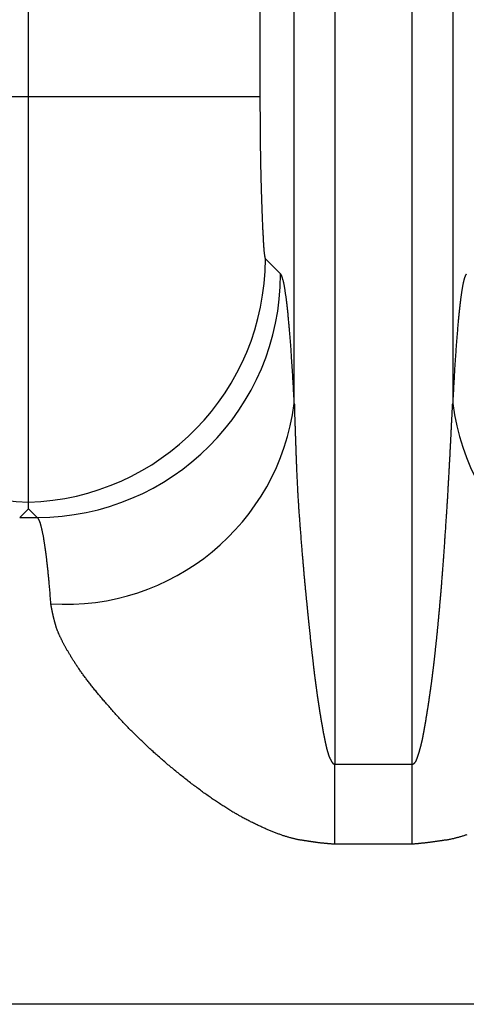
# Model space of a CAD drawing. Extents: x -1800 to 1800, y -2684 to 2667.
# Drawn here: x 329 to 334, y -1198 to -1186 of the extents above; entities that cross this region are included whole.
import ezdxf

# ---------------------------------------------------------------- set-up
doc = ezdxf.new("R2010")
doc.units = 0
doc.header["$LTSCALE"] = 101.6
doc.layers.add('DATA', color=7, linetype='CONTINUOUS')

msp = doc.modelspace()

# ---------------------------------------------------------------- linework, layer by layer
at = {"layer": 'DATA', "color": 7, "linetype": 'CONTINUOUS'}
for p, q in [((332.524, -1004.931), (332.524, -1195.069)), ((333.476, -1195.069), (333.476, -1004.931)), ((332.024, -1190.627), (332.024, -1009.373)), ((333.976, -1009.373), (333.976, -1190.627)), ((328.75, -1186.846), (328.75, -1013.154)), ((331.601, -1013.154), (331.601, -1186.846)), ((328.75, -1186.846), (325.899, -1186.846)), ((328.75, -1191.842), (328.75, -1186.846)), ((331.601, -1186.846), (328.75, -1186.846)), ((331.669, -1188.845), (331.857, -1189.033)), ((328.75, -1191.922), (328.75, -1191.842)), ((328.75, -1191.922), (328.642, -1192.031)), ((328.858, -1192.031), (328.75, -1191.922)), ((328.642, -1192.031), (328.858, -1192.031)), ((332.524, -1196.055), (332.524, -1195.069)), ((332.524, -1195.069), (333.476, -1195.069)), ((333.476, -1196.055), (333.476, -1195.069)), ((333.476, -1196.055), (332.524, -1196.055)), ((500, -1198.027), (100, -1198.027))]:
    msp.add_line(p, q, dxfattribs=at)
at = {"layer": 'DATA', "color": 7, "linetype": 'CONTINUOUS', "flags": 128}
for points in [[(331.601, -1186.846), (331.601, -1186.868), (331.601, -1186.889), (331.601, -1186.911), (331.601, -1186.932), (331.601, -1186.954), (331.601, -1186.976), (331.601, -1186.997), (331.601, -1187.019), (331.602, -1187.04), (331.602, -1187.062), (331.602, -1187.083), (331.602, -1187.104), (331.602, -1187.126), (331.602, -1187.147), (331.602, -1187.168), (331.602, -1187.19), (331.603, -1187.211), (331.603, -1187.232), (331.603, -1187.253), (331.603, -1187.275), (331.603, -1187.296), (331.604, -1187.317), (331.604, -1187.338), (331.604, -1187.359), (331.604, -1187.38), (331.605, -1187.401), (331.605, -1187.422), (331.605, -1187.443), (331.606, -1187.464), (331.606, -1187.485), (331.606, -1187.506), (331.607, -1187.527), (331.607, -1187.548), (331.607, -1187.568), (331.608, -1187.589), (331.608, -1187.61), (331.608, -1187.631), (331.609, -1187.651), (331.609, -1187.672), (331.61, -1187.693), (331.61, -1187.713), (331.61, -1187.734), (331.611, -1187.755), (331.611, -1187.775), (331.612, -1187.796), (331.612, -1187.816), (331.613, -1187.837), (331.613, -1187.857), (331.614, -1187.877), (331.614, -1187.898), (331.615, -1187.918), (331.615, -1187.939), (331.616, -1187.959), (331.616, -1187.979), (331.617, -1187.999), (331.618, -1188.02), (331.618, -1188.04), (331.619, -1188.06), (331.619, -1188.08), (331.62, -1188.1), (331.621, -1188.12), (331.621, -1188.14), (331.622, -1188.16), (331.623, -1188.18), (331.623, -1188.2), (331.624, -1188.22), (331.625, -1188.239), (331.625, -1188.258), (331.626, -1188.277), (331.627, -1188.295), (331.627, -1188.313), (331.628, -1188.331), (331.629, -1188.348), (331.629, -1188.365), (331.63, -1188.382), (331.631, -1188.399), (331.632, -1188.415), (331.632, -1188.431), (331.633, -1188.447), (331.634, -1188.462), (331.634, -1188.477), (331.635, -1188.492), (331.636, -1188.506), (331.636, -1188.52), (331.637, -1188.534), (331.638, -1188.548), (331.639, -1188.561), (331.639, -1188.574), (331.64, -1188.586), (331.641, -1188.599), (331.641, -1188.611), (331.642, -1188.623), (331.643, -1188.634), (331.644, -1188.645), (331.644, -1188.656), (331.645, -1188.666), (331.646, -1188.677), (331.646, -1188.687), (331.647, -1188.696), (331.648, -1188.706), (331.649, -1188.715), (331.649, -1188.723), (331.65, -1188.732), (331.651, -1188.74), (331.651, -1188.748), (331.652, -1188.755), (331.653, -1188.762), (331.654, -1188.769), (331.654, -1188.776), (331.655, -1188.782), (331.656, -1188.788), (331.657, -1188.794), (331.657, -1188.799), (331.658, -1188.805), (331.659, -1188.809), (331.66, -1188.814), (331.66, -1188.818), (331.661, -1188.822), (331.662, -1188.826), (331.662, -1188.829), (331.663, -1188.832), (331.664, -1188.835), (331.665, -1188.837), (331.665, -1188.839), (331.666, -1188.841), (331.667, -1188.843), (331.668, -1188.844), (331.669, -1188.845), (331.669, -1188.845)], [(332.024, -1190.627), (332.023, -1190.604), (332.022, -1190.582), (332.021, -1190.56), (332.02, -1190.538), (332.019, -1190.516), (332.018, -1190.494), (332.016, -1190.473), (332.015, -1190.452), (332.014, -1190.43), (332.013, -1190.409), (332.012, -1190.388), (332.011, -1190.367), (332.009, -1190.347), (332.008, -1190.326), (332.007, -1190.306), (332.006, -1190.286), (332.005, -1190.266), (332.003, -1190.246), (332.002, -1190.226), (332.001, -1190.206), (332, -1190.187), (331.999, -1190.168), (331.997, -1190.148), (331.996, -1190.129), (331.995, -1190.111), (331.994, -1190.092), (331.992, -1190.073), (331.991, -1190.055), (331.99, -1190.037), (331.989, -1190.018), (331.987, -1190.001), (331.986, -1189.983), (331.985, -1189.965), (331.984, -1189.948), (331.982, -1189.93), (331.981, -1189.913), (331.98, -1189.896), (331.979, -1189.879), (331.977, -1189.862), (331.976, -1189.846), (331.975, -1189.829), (331.974, -1189.813), (331.972, -1189.797), (331.971, -1189.781), (331.97, -1189.765), (331.968, -1189.749), (331.967, -1189.733), (331.966, -1189.718), (331.964, -1189.703), (331.963, -1189.688), (331.962, -1189.673), (331.961, -1189.658), (331.959, -1189.643), (331.958, -1189.629), (331.957, -1189.614), (331.955, -1189.6), (331.954, -1189.586), (331.953, -1189.572), (331.951, -1189.558), (331.95, -1189.545), (331.948, -1189.531), (331.947, -1189.518), (331.946, -1189.505), (331.944, -1189.492), (331.943, -1189.479), (331.942, -1189.466), (331.94, -1189.453), (331.939, -1189.441), (331.938, -1189.429), (331.936, -1189.417), (331.935, -1189.405), (331.933, -1189.394), (331.932, -1189.382), (331.931, -1189.371), (331.929, -1189.36), (331.928, -1189.349), (331.927, -1189.338), (331.925, -1189.328), (331.924, -1189.317), (331.923, -1189.307), (331.921, -1189.297), (331.92, -1189.288), (331.918, -1189.278), (331.917, -1189.269), (331.916, -1189.259), (331.914, -1189.25), (331.913, -1189.241), (331.912, -1189.233), (331.91, -1189.224), (331.909, -1189.216), (331.907, -1189.208), (331.906, -1189.2), (331.905, -1189.192), (331.903, -1189.184), (331.902, -1189.177), (331.901, -1189.169), (331.899, -1189.162), (331.898, -1189.155), (331.896, -1189.149), (331.895, -1189.142), (331.894, -1189.136), (331.892, -1189.13), (331.891, -1189.124), (331.89, -1189.118), (331.888, -1189.112), (331.887, -1189.107), (331.885, -1189.102), (331.884, -1189.096), (331.883, -1189.092), (331.881, -1189.087), (331.88, -1189.082), (331.879, -1189.078), (331.877, -1189.074), (331.876, -1189.07), (331.874, -1189.066), (331.873, -1189.062), (331.872, -1189.059), (331.87, -1189.056), (331.869, -1189.052), (331.868, -1189.049), (331.866, -1189.047), (331.865, -1189.044), (331.863, -1189.042), (331.862, -1189.04), (331.861, -1189.038), (331.859, -1189.036), (331.858, -1189.034), (331.857, -1189.033), (331.857, -1189.033)], [(334.143, -1189.033), (334.142, -1189.034), (334.141, -1189.036), (334.139, -1189.038), (334.138, -1189.04), (334.137, -1189.042), (334.135, -1189.044), (334.134, -1189.047), (334.132, -1189.049), (334.131, -1189.052), (334.13, -1189.056), (334.128, -1189.059), (334.127, -1189.062), (334.126, -1189.066), (334.124, -1189.07), (334.123, -1189.074), (334.121, -1189.078), (334.12, -1189.082), (334.119, -1189.087), (334.117, -1189.092), (334.116, -1189.096), (334.115, -1189.102), (334.113, -1189.107), (334.112, -1189.112), (334.11, -1189.118), (334.109, -1189.124), (334.108, -1189.13), (334.106, -1189.136), (334.105, -1189.142), (334.104, -1189.149), (334.102, -1189.155), (334.101, -1189.162), (334.099, -1189.169), (334.098, -1189.177), (334.097, -1189.184), (334.095, -1189.192), (334.094, -1189.2), (334.093, -1189.208), (334.091, -1189.216), (334.09, -1189.224), (334.088, -1189.233), (334.087, -1189.241), (334.086, -1189.25), (334.084, -1189.259), (334.083, -1189.269), (334.082, -1189.278), (334.08, -1189.288), (334.079, -1189.297), (334.077, -1189.307), (334.076, -1189.317), (334.075, -1189.328), (334.073, -1189.338), (334.072, -1189.349), (334.071, -1189.36), (334.069, -1189.371), (334.068, -1189.382), (334.067, -1189.394), (334.065, -1189.405), (334.064, -1189.417), (334.062, -1189.429), (334.061, -1189.441), (334.06, -1189.453), (334.058, -1189.466), (334.057, -1189.479), (334.056, -1189.492), (334.054, -1189.505), (334.053, -1189.518), (334.052, -1189.531), (334.05, -1189.545), (334.049, -1189.558), (334.047, -1189.572), (334.046, -1189.586), (334.045, -1189.6), (334.043, -1189.614), (334.042, -1189.629), (334.041, -1189.643), (334.039, -1189.658), (334.038, -1189.673), (334.037, -1189.688), (334.036, -1189.703), (334.034, -1189.718), (334.033, -1189.733), (334.032, -1189.749), (334.03, -1189.765), (334.029, -1189.781), (334.028, -1189.797), (334.026, -1189.813), (334.025, -1189.829), (334.024, -1189.846), (334.023, -1189.862), (334.021, -1189.879), (334.02, -1189.896), (334.019, -1189.913), (334.018, -1189.93), (334.016, -1189.948), (334.015, -1189.965), (334.014, -1189.983), (334.013, -1190.001), (334.011, -1190.018), (334.01, -1190.037), (334.009, -1190.055), (334.008, -1190.073), (334.006, -1190.092), (334.005, -1190.111), (334.004, -1190.129), (334.003, -1190.148), (334.001, -1190.168), (334, -1190.187), (333.999, -1190.206), (333.998, -1190.226), (333.997, -1190.246), (333.995, -1190.266), (333.994, -1190.286), (333.993, -1190.306), (333.992, -1190.326), (333.991, -1190.347), (333.989, -1190.367), (333.988, -1190.388), (333.987, -1190.409), (333.986, -1190.43), (333.985, -1190.452), (333.984, -1190.473), (333.982, -1190.494), (333.981, -1190.516), (333.98, -1190.538), (333.979, -1190.56), (333.978, -1190.582), (333.977, -1190.604), (333.976, -1190.627), (333.976, -1190.627)], [(332.024, -1190.627), (332.025, -1190.636), (332.025, -1190.644), (332.025, -1190.653), (332.026, -1190.662), (332.026, -1190.671), (332.026, -1190.68), (332.026, -1190.69), (332.027, -1190.699), (332.027, -1190.708), (332.027, -1190.717), (332.028, -1190.727), (332.028, -1190.736), (332.028, -1190.746), (332.029, -1190.755), (332.029, -1190.765), (332.029, -1190.775), (332.029, -1190.785), (332.03, -1190.795), (332.03, -1190.805), (332.03, -1190.815), (332.031, -1190.825), (332.031, -1190.835), (332.031, -1190.845), (332.032, -1190.855), (332.032, -1190.866), (332.032, -1190.876), (332.033, -1190.887), (332.033, -1190.897), (332.034, -1190.908), (332.034, -1190.919), (332.034, -1190.929), (332.035, -1190.94), (332.035, -1190.951), (332.035, -1190.962), (332.036, -1190.973), (332.036, -1190.984), (332.036, -1190.996), (332.037, -1191.007), (332.037, -1191.018), (332.038, -1191.03), (332.038, -1191.041), (332.038, -1191.052), (332.039, -1191.064), (332.039, -1191.076), (332.04, -1191.087), (332.04, -1191.099), (332.04, -1191.111), (332.041, -1191.123), (332.041, -1191.135), (332.042, -1191.147), (332.042, -1191.159), (332.042, -1191.172), (332.043, -1191.184), (332.043, -1191.196), (332.044, -1191.209), (332.044, -1191.221), (332.045, -1191.234), (332.045, -1191.246), (332.045, -1191.259), (332.046, -1191.272), (332.046, -1191.284), (332.047, -1191.297), (332.047, -1191.31), (332.048, -1191.323), (332.048, -1191.336), (332.049, -1191.35), (332.049, -1191.363), (332.05, -1191.376), (332.05, -1191.389), (332.051, -1191.402), (332.051, -1191.416), (332.052, -1191.429), (332.052, -1191.442), (332.053, -1191.456), (332.053, -1191.469), (332.054, -1191.483), (332.055, -1191.496), (332.055, -1191.51), (332.056, -1191.523), (332.057, -1191.537), (332.057, -1191.55), (332.058, -1191.564), (332.059, -1191.578), (332.059, -1191.592), (332.06, -1191.605), (332.061, -1191.619), (332.061, -1191.633), (332.062, -1191.647), (332.063, -1191.661), (332.064, -1191.675), (332.064, -1191.689), (332.065, -1191.703), (332.066, -1191.717), (332.067, -1191.731), (332.068, -1191.745), (332.068, -1191.759), (332.069, -1191.773), (332.07, -1191.788), (332.071, -1191.802), (332.072, -1191.816), (332.073, -1191.831), (332.074, -1191.845), (332.075, -1191.859), (332.076, -1191.874), (332.076, -1191.888), (332.077, -1191.903), (332.078, -1191.917), (332.079, -1191.932), (332.08, -1191.947), (332.081, -1191.961), (332.082, -1191.976), (332.083, -1191.991), (332.084, -1192.006), (332.085, -1192.02), (332.087, -1192.035), (332.088, -1192.05), (332.089, -1192.065), (332.09, -1192.08), (332.091, -1192.095), (332.092, -1192.11), (332.093, -1192.125), (332.094, -1192.14), (332.095, -1192.155), (332.097, -1192.17), (332.098, -1192.185), (332.099, -1192.201), (332.1, -1192.216), (332.101, -1192.231), (332.103, -1192.247), (332.104, -1192.262), (332.105, -1192.277), (332.106, -1192.292), (332.107, -1192.307), (332.109, -1192.322), (332.11, -1192.337), (332.111, -1192.352), (332.112, -1192.366), (332.113, -1192.381), (332.115, -1192.396), (332.116, -1192.41), (332.117, -1192.425), (332.118, -1192.439), (332.119, -1192.453), (332.121, -1192.468), (332.122, -1192.482), (332.123, -1192.496), (332.124, -1192.51), (332.125, -1192.524), (332.127, -1192.538), (332.128, -1192.552), (332.129, -1192.566), (332.13, -1192.579), (332.131, -1192.593), (332.132, -1192.606), (332.134, -1192.62), (332.135, -1192.633), (332.136, -1192.647), (332.137, -1192.66), (332.138, -1192.673), (332.139, -1192.687), (332.141, -1192.7), (332.142, -1192.713), (332.143, -1192.726), (332.144, -1192.739), (332.145, -1192.751), (332.146, -1192.764), (332.148, -1192.777), (332.149, -1192.789), (332.15, -1192.802), (332.151, -1192.815), (332.152, -1192.827), (332.153, -1192.839), (332.154, -1192.852), (332.156, -1192.864), (332.157, -1192.876), (332.158, -1192.888), (332.159, -1192.9), (332.16, -1192.912), (332.161, -1192.924), (332.162, -1192.936), (332.163, -1192.948), (332.165, -1192.959), (332.166, -1192.971), (332.167, -1192.982), (332.168, -1192.994), (332.169, -1193.005), (332.17, -1193.017), (332.171, -1193.028), (332.172, -1193.039), (332.174, -1193.05), (332.175, -1193.061), (332.176, -1193.072), (332.177, -1193.083), (332.178, -1193.094), (332.179, -1193.105), (332.18, -1193.116), (332.181, -1193.126), (332.182, -1193.137), (332.183, -1193.148), (332.184, -1193.158), (332.186, -1193.169), (332.187, -1193.179), (332.188, -1193.19), (332.189, -1193.2), (332.19, -1193.211), (332.191, -1193.221), (332.192, -1193.231), (332.193, -1193.241), (332.194, -1193.251), (332.195, -1193.261), (332.196, -1193.271), (332.197, -1193.281), (332.198, -1193.291), (332.199, -1193.301), (332.2, -1193.311), (332.201, -1193.321), (332.202, -1193.33), (332.203, -1193.34), (332.204, -1193.35), (332.205, -1193.359), (332.206, -1193.369), (332.207, -1193.378), (332.208, -1193.388), (332.209, -1193.397), (332.21, -1193.406), (332.211, -1193.416), (332.212, -1193.425), (332.213, -1193.434), (332.214, -1193.443), (332.215, -1193.452), (332.216, -1193.461), (332.217, -1193.47), (332.218, -1193.479), (332.219, -1193.488), (332.22, -1193.496), (332.22, -1193.505), (332.221, -1193.514), (332.222, -1193.523), (332.223, -1193.531), (332.224, -1193.54), (332.225, -1193.548), (332.226, -1193.557), (332.227, -1193.565), (332.228, -1193.573), (332.229, -1193.581), (332.23, -1193.59), (332.23, -1193.598), (332.231, -1193.606), (332.232, -1193.614), (332.233, -1193.622), (332.234, -1193.63), (332.235, -1193.638), (332.236, -1193.646), (332.237, -1193.654), (332.237, -1193.661), (332.238, -1193.669), (332.239, -1193.677), (332.24, -1193.684), (332.241, -1193.692), (332.242, -1193.7), (332.242, -1193.707), (332.243, -1193.715), (332.244, -1193.722), (332.245, -1193.729), (332.246, -1193.737), (332.247, -1193.744), (332.247, -1193.751), (332.248, -1193.759), (332.249, -1193.766), (332.25, -1193.773), (332.251, -1193.78), (332.252, -1193.788), (332.252, -1193.795), (332.253, -1193.802), (332.254, -1193.809), (332.255, -1193.816), (332.256, -1193.823), (332.256, -1193.83), (332.257, -1193.837), (332.258, -1193.843), (332.259, -1193.85), (332.26, -1193.857), (332.26, -1193.864), (332.261, -1193.871), (332.262, -1193.877), (332.263, -1193.884), (332.264, -1193.891), (332.264, -1193.897), (332.265, -1193.904), (332.266, -1193.91), (332.267, -1193.917), (332.268, -1193.923), (332.268, -1193.93), (332.269, -1193.936), (332.27, -1193.942), (332.271, -1193.949), (332.271, -1193.955), (332.272, -1193.961), (332.273, -1193.967), (332.274, -1193.973), (332.275, -1193.98), (332.275, -1193.986), (332.276, -1193.992), (332.277, -1193.998), (332.278, -1194.004), (332.278, -1194.01), (332.279, -1194.016), (332.28, -1194.022), (332.281, -1194.027), (332.281, -1194.033), (332.282, -1194.039), (332.283, -1194.045), (332.284, -1194.051), (332.284, -1194.056), (332.285, -1194.062), (332.286, -1194.067), (332.287, -1194.073), (332.287, -1194.079), (332.288, -1194.084), (332.289, -1194.09), (332.29, -1194.095), (332.29, -1194.1), (332.291, -1194.106), (332.292, -1194.111), (332.293, -1194.117), (332.293, -1194.122), (332.294, -1194.127), (332.295, -1194.133), (332.295, -1194.138), (332.296, -1194.143), (332.297, -1194.149), (332.298, -1194.154), (332.298, -1194.159), (332.299, -1194.164), (332.3, -1194.17), (332.301, -1194.175), (332.301, -1194.18), (332.302, -1194.185), (332.303, -1194.19), (332.303, -1194.195), (332.304, -1194.2), (332.305, -1194.205), (332.306, -1194.211), (332.306, -1194.216), (332.307, -1194.221), (332.308, -1194.226), (332.308, -1194.231), (332.309, -1194.236), (332.31, -1194.241), (332.311, -1194.246), (332.311, -1194.25), (332.312, -1194.255), (332.313, -1194.26), (332.313, -1194.265), (332.314, -1194.27), (332.315, -1194.275), (332.316, -1194.28), (332.316, -1194.284), (332.317, -1194.289), (332.318, -1194.294), (332.318, -1194.299), (332.319, -1194.303), (332.32, -1194.308), (332.321, -1194.313), (332.321, -1194.318), (332.322, -1194.322), (332.323, -1194.327), (332.323, -1194.331), (332.324, -1194.336), (332.325, -1194.341), (332.325, -1194.345), (332.326, -1194.35), (332.327, -1194.354), (332.328, -1194.359), (332.328, -1194.363), (332.329, -1194.368), (332.33, -1194.372), (332.33, -1194.377), (332.331, -1194.381), (332.332, -1194.386), (332.332, -1194.39), (332.333, -1194.394), (332.334, -1194.399), (332.334, -1194.403), (332.335, -1194.407), (332.336, -1194.412), (332.337, -1194.416), (332.337, -1194.42), (332.338, -1194.425), (332.339, -1194.429), (332.339, -1194.433), (332.34, -1194.438), (332.341, -1194.442), (332.341, -1194.446), (332.342, -1194.45), (332.343, -1194.455), (332.343, -1194.459), (332.344, -1194.463), (332.345, -1194.467), (332.346, -1194.471), (332.346, -1194.476), (332.347, -1194.48), (332.348, -1194.484), (332.348, -1194.488), (332.349, -1194.492), (332.35, -1194.497), (332.35, -1194.501), (332.351, -1194.505), (332.352, -1194.509), (332.353, -1194.513), (332.353, -1194.517), (332.354, -1194.521), (332.355, -1194.525), (332.355, -1194.529), (332.356, -1194.534), (332.357, -1194.538), (332.357, -1194.542), (332.358, -1194.546), (332.359, -1194.55), (332.359, -1194.554), (332.36, -1194.558), (332.361, -1194.562), (332.362, -1194.566), (332.362, -1194.57), (332.363, -1194.574), (332.364, -1194.578), (332.364, -1194.582), (332.365, -1194.586), (332.366, -1194.59), (332.366, -1194.594), (332.367, -1194.598), (332.368, -1194.602), (332.369, -1194.606), (332.369, -1194.61), (332.37, -1194.614), (332.371, -1194.617), (332.371, -1194.621), (332.372, -1194.625), (332.373, -1194.629), (332.373, -1194.633), (332.374, -1194.637), (332.375, -1194.641), (332.375, -1194.645), (332.376, -1194.648), (332.377, -1194.652), (332.378, -1194.656), (332.378, -1194.66), (332.379, -1194.664), (332.38, -1194.668), (332.38, -1194.671), (332.381, -1194.675), (332.382, -1194.679), (332.382, -1194.682), (332.383, -1194.686), (332.384, -1194.69), (332.385, -1194.693), (332.385, -1194.697), (332.386, -1194.701), (332.387, -1194.704), (332.387, -1194.708), (332.388, -1194.711), (332.389, -1194.715), (332.389, -1194.718), (332.39, -1194.722), (332.391, -1194.725), (332.391, -1194.729), (332.392, -1194.732), (332.393, -1194.736), (332.393, -1194.739), (332.394, -1194.742), (332.395, -1194.746), (332.395, -1194.749), (332.396, -1194.752), (332.397, -1194.755), (332.397, -1194.759), (332.398, -1194.762), (332.399, -1194.765), (332.399, -1194.768), (332.4, -1194.771), (332.401, -1194.775), (332.401, -1194.778), (332.402, -1194.781), (332.402, -1194.784), (332.403, -1194.787), (332.404, -1194.79), (332.404, -1194.793), (332.405, -1194.796), (332.406, -1194.799), (332.406, -1194.802), (332.407, -1194.805), (332.408, -1194.808), (332.408, -1194.811), (332.409, -1194.813), (332.409, -1194.816), (332.41, -1194.819), (332.411, -1194.822), (332.411, -1194.825), (332.412, -1194.827), (332.413, -1194.83), (332.413, -1194.833), (332.414, -1194.836), (332.414, -1194.838), (332.415, -1194.841), (332.416, -1194.843), (332.416, -1194.846), (332.417, -1194.849), (332.417, -1194.851), (332.418, -1194.854), (332.419, -1194.856), (332.419, -1194.859), (332.42, -1194.861), (332.42, -1194.864), (332.421, -1194.866), (332.422, -1194.869), (332.422, -1194.871), (332.423, -1194.873), (332.423, -1194.876), (332.424, -1194.878), (332.425, -1194.88), (332.425, -1194.883), (332.426, -1194.885), (332.426, -1194.887), (332.427, -1194.889), (332.428, -1194.892), (332.428, -1194.894), (332.429, -1194.896), (332.429, -1194.898), (332.43, -1194.9), (332.43, -1194.903), (332.431, -1194.905), (332.432, -1194.907), (332.432, -1194.909), (332.433, -1194.911), (332.433, -1194.913), (332.434, -1194.915), (332.434, -1194.917), (332.435, -1194.919), (332.436, -1194.921), (332.436, -1194.923), (332.437, -1194.925), (332.437, -1194.927), (332.438, -1194.929), (332.438, -1194.93), (332.439, -1194.932), (332.44, -1194.934), (332.44, -1194.936), (332.441, -1194.938), (332.441, -1194.94), (332.442, -1194.941), (332.442, -1194.943), (332.443, -1194.945), (332.443, -1194.947), (332.444, -1194.948), (332.445, -1194.95), (332.445, -1194.952), (332.446, -1194.953), (332.446, -1194.955), (332.447, -1194.956), (332.447, -1194.958), (332.448, -1194.96), (332.448, -1194.961), (332.449, -1194.963), (332.45, -1194.964), (332.45, -1194.966), (332.451, -1194.967), (332.451, -1194.969), (332.452, -1194.97), (332.452, -1194.971), (332.453, -1194.973), (332.453, -1194.974), (332.454, -1194.975), (332.454, -1194.977), (332.455, -1194.978), (332.455, -1194.979), (332.456, -1194.981), (332.456, -1194.982), (332.457, -1194.983), (332.458, -1194.984), (332.458, -1194.986), (332.459, -1194.987), (332.459, -1194.988), (332.46, -1194.989), (332.46, -1194.991), (332.461, -1194.992), (332.461, -1194.993), (332.462, -1194.994), (332.462, -1194.995), (332.463, -1194.996), (332.463, -1194.998), (332.464, -1194.999), (332.464, -1195), (332.465, -1195.001), (332.465, -1195.002), (332.466, -1195.003), (332.466, -1195.004), (332.467, -1195.005), (332.468, -1195.007), (332.468, -1195.008), (332.469, -1195.009), (332.469, -1195.01), (332.47, -1195.011), (332.47, -1195.012), (332.471, -1195.013), (332.471, -1195.014), (332.472, -1195.015), (332.472, -1195.016), (332.473, -1195.017), (332.473, -1195.018), (332.474, -1195.019), (332.474, -1195.02), (332.475, -1195.021), (332.475, -1195.022), (332.476, -1195.023), (332.476, -1195.024), (332.477, -1195.025), (332.477, -1195.026), (332.478, -1195.027), (332.478, -1195.027), (332.479, -1195.028), (332.48, -1195.029), (332.48, -1195.03), (332.481, -1195.031), (332.481, -1195.032), (332.482, -1195.033), (332.482, -1195.034), (332.483, -1195.034), (332.483, -1195.035), (332.484, -1195.036), (332.484, -1195.037), (332.485, -1195.038), (332.485, -1195.039), (332.486, -1195.039), (332.486, -1195.04), (332.487, -1195.041), (332.487, -1195.042), (332.488, -1195.042), (332.488, -1195.043), (332.489, -1195.044), (332.489, -1195.045), (332.49, -1195.045), (332.49, -1195.046), (332.491, -1195.047), (332.491, -1195.048), (332.492, -1195.048), (332.492, -1195.049), (332.493, -1195.05), (332.494, -1195.05), (332.494, -1195.051), (332.495, -1195.052), (332.495, -1195.052), (332.496, -1195.053), (332.496, -1195.053), (332.497, -1195.054), (332.497, -1195.055), (332.498, -1195.055), (332.498, -1195.056), (332.499, -1195.056), (332.499, -1195.057), (332.5, -1195.057), (332.5, -1195.058), (332.501, -1195.058), (332.501, -1195.059), (332.502, -1195.059), (332.502, -1195.06), (332.503, -1195.06), (332.504, -1195.061), (332.504, -1195.061), (332.505, -1195.061), (332.505, -1195.062), (332.506, -1195.062), (332.506, -1195.063), (332.507, -1195.063), (332.507, -1195.063), (332.508, -1195.064), (332.508, -1195.064), (332.509, -1195.064), (332.509, -1195.065), (332.51, -1195.065), (332.51, -1195.065), (332.511, -1195.066), (332.512, -1195.066), (332.512, -1195.066), (332.513, -1195.066), (332.513, -1195.067), (332.514, -1195.067), (332.514, -1195.067), (332.515, -1195.067), (332.515, -1195.067), (332.516, -1195.068), (332.516, -1195.068), (332.517, -1195.068), (332.518, -1195.068), (332.518, -1195.068), (332.519, -1195.068), (332.519, -1195.069), (332.52, -1195.069), (332.52, -1195.069), (332.521, -1195.069), (332.521, -1195.069), (332.522, -1195.069), (332.522, -1195.069), (332.523, -1195.069), (332.524, -1195.069), (332.524, -1195.069), (332.524, -1195.069)], [(333.476, -1195.069), (333.477, -1195.069), (333.478, -1195.069), (333.479, -1195.069), (333.48, -1195.068), (333.481, -1195.068), (333.482, -1195.068), (333.483, -1195.068), (333.485, -1195.067), (333.486, -1195.067), (333.487, -1195.067), (333.488, -1195.066), (333.489, -1195.066), (333.49, -1195.065), (333.491, -1195.065), (333.492, -1195.064), (333.493, -1195.064), (333.494, -1195.063), (333.495, -1195.063), (333.496, -1195.062), (333.497, -1195.062), (333.498, -1195.061), (333.499, -1195.06), (333.5, -1195.06), (333.5, -1195.059), (333.501, -1195.058), (333.502, -1195.057), (333.503, -1195.057), (333.504, -1195.056), (333.505, -1195.055), (333.506, -1195.054), (333.507, -1195.053), (333.508, -1195.052), (333.509, -1195.051), (333.51, -1195.05), (333.51, -1195.049), (333.511, -1195.048), (333.512, -1195.047), (333.513, -1195.046), (333.514, -1195.045), (333.515, -1195.044), (333.515, -1195.043), (333.516, -1195.042), (333.517, -1195.041), (333.518, -1195.039), (333.519, -1195.038), (333.52, -1195.037), (333.52, -1195.035), (333.521, -1195.034), (333.522, -1195.033), (333.523, -1195.031), (333.523, -1195.03), (333.524, -1195.029), (333.525, -1195.027), (333.526, -1195.026), (333.526, -1195.024), (333.527, -1195.023), (333.528, -1195.021), (333.528, -1195.02), (333.529, -1195.018), (333.53, -1195.016), (333.531, -1195.015), (333.531, -1195.013), (333.532, -1195.012), (333.533, -1195.01), (333.533, -1195.008), (333.534, -1195.006), (333.535, -1195.005), (333.535, -1195.003), (333.536, -1195.001), (333.537, -1194.999), (333.537, -1194.997), (333.538, -1194.996), (333.539, -1194.994), (333.539, -1194.992), (333.54, -1194.99), (333.541, -1194.988), (333.541, -1194.986), (333.542, -1194.984), (333.543, -1194.982), (333.543, -1194.98), (333.544, -1194.978), (333.545, -1194.977), (333.545, -1194.975), (333.546, -1194.973), (333.547, -1194.971), (333.547, -1194.968), (333.548, -1194.966), (333.549, -1194.964), (333.549, -1194.962), (333.55, -1194.96), (333.551, -1194.958), (333.551, -1194.956), (333.552, -1194.954), (333.553, -1194.952), (333.554, -1194.95), (333.554, -1194.947), (333.555, -1194.945), (333.556, -1194.943), (333.556, -1194.941), (333.557, -1194.939), (333.558, -1194.936), (333.558, -1194.934), (333.559, -1194.932), (333.56, -1194.93), (333.561, -1194.927), (333.561, -1194.925), (333.562, -1194.923), (333.563, -1194.92), (333.563, -1194.918), (333.564, -1194.916), (333.565, -1194.913), (333.565, -1194.911), (333.566, -1194.909), (333.567, -1194.906), (333.568, -1194.904), (333.568, -1194.901), (333.569, -1194.899), (333.57, -1194.896), (333.57, -1194.894), (333.571, -1194.891), (333.572, -1194.889), (333.573, -1194.886), (333.573, -1194.884), (333.574, -1194.881), (333.575, -1194.879), (333.575, -1194.876), (333.576, -1194.873), (333.577, -1194.871), (333.578, -1194.868), (333.578, -1194.866), (333.579, -1194.863), (333.58, -1194.86), (333.581, -1194.857), (333.581, -1194.855), (333.582, -1194.852), (333.583, -1194.849), (333.583, -1194.846), (333.584, -1194.844), (333.585, -1194.841), (333.586, -1194.838), (333.586, -1194.835), (333.587, -1194.832), (333.588, -1194.829), (333.588, -1194.827), (333.589, -1194.824), (333.59, -1194.821), (333.591, -1194.818), (333.591, -1194.815), (333.592, -1194.812), (333.593, -1194.809), (333.593, -1194.806), (333.594, -1194.803), (333.595, -1194.799), (333.596, -1194.796), (333.596, -1194.793), (333.597, -1194.79), (333.598, -1194.787), (333.598, -1194.784), (333.599, -1194.781), (333.6, -1194.777), (333.6, -1194.774), (333.601, -1194.771), (333.602, -1194.768), (333.603, -1194.764), (333.603, -1194.761), (333.604, -1194.758), (333.605, -1194.754), (333.605, -1194.751), (333.606, -1194.748), (333.607, -1194.744), (333.607, -1194.741), (333.608, -1194.737), (333.609, -1194.734), (333.61, -1194.731), (333.61, -1194.727), (333.611, -1194.724), (333.612, -1194.72), (333.612, -1194.717), (333.613, -1194.713), (333.614, -1194.709), (333.614, -1194.706), (333.615, -1194.702), (333.616, -1194.699), (333.616, -1194.695), (333.617, -1194.691), (333.618, -1194.688), (333.619, -1194.684), (333.619, -1194.68), (333.62, -1194.676), (333.621, -1194.673), (333.621, -1194.669), (333.622, -1194.665), (333.623, -1194.661), (333.623, -1194.657), (333.624, -1194.653), (333.625, -1194.65), (333.625, -1194.646), (333.626, -1194.642), (333.627, -1194.638), (333.627, -1194.634), (333.628, -1194.63), (333.629, -1194.626), (333.629, -1194.623), (333.63, -1194.619), (333.631, -1194.615), (333.632, -1194.611), (333.632, -1194.607), (333.633, -1194.603), (333.634, -1194.599), (333.634, -1194.595), (333.635, -1194.591), (333.636, -1194.587), (333.636, -1194.583), (333.637, -1194.579), (333.638, -1194.575), (333.638, -1194.571), (333.639, -1194.567), (333.64, -1194.563), (333.64, -1194.559), (333.641, -1194.555), (333.642, -1194.551), (333.643, -1194.547), (333.643, -1194.543), (333.644, -1194.539), (333.645, -1194.535), (333.645, -1194.53), (333.646, -1194.526), (333.647, -1194.522), (333.647, -1194.518), (333.648, -1194.514), (333.649, -1194.51), (333.649, -1194.506), (333.65, -1194.502), (333.651, -1194.497), (333.651, -1194.493), (333.652, -1194.489), (333.653, -1194.485), (333.654, -1194.481), (333.654, -1194.476), (333.655, -1194.472), (333.656, -1194.468), (333.656, -1194.464), (333.657, -1194.46), (333.658, -1194.455), (333.658, -1194.451), (333.659, -1194.447), (333.66, -1194.443), (333.66, -1194.438), (333.661, -1194.434), (333.662, -1194.43), (333.663, -1194.425), (333.663, -1194.421), (333.664, -1194.417), (333.665, -1194.412), (333.665, -1194.408), (333.666, -1194.404), (333.667, -1194.399), (333.667, -1194.395), (333.668, -1194.391), (333.669, -1194.386), (333.67, -1194.382), (333.67, -1194.377), (333.671, -1194.373), (333.672, -1194.368), (333.672, -1194.364), (333.673, -1194.359), (333.674, -1194.355), (333.674, -1194.35), (333.675, -1194.346), (333.676, -1194.341), (333.677, -1194.336), (333.677, -1194.332), (333.678, -1194.327), (333.679, -1194.323), (333.679, -1194.318), (333.68, -1194.313), (333.681, -1194.308), (333.681, -1194.304), (333.682, -1194.299), (333.683, -1194.294), (333.684, -1194.289), (333.684, -1194.285), (333.685, -1194.28), (333.686, -1194.275), (333.686, -1194.27), (333.687, -1194.265), (333.688, -1194.26), (333.689, -1194.256), (333.689, -1194.251), (333.69, -1194.246), (333.691, -1194.241), (333.692, -1194.236), (333.692, -1194.231), (333.693, -1194.226), (333.694, -1194.221), (333.694, -1194.216), (333.695, -1194.211), (333.696, -1194.206), (333.697, -1194.2), (333.697, -1194.195), (333.698, -1194.19), (333.699, -1194.185), (333.7, -1194.18), (333.7, -1194.175), (333.701, -1194.17), (333.702, -1194.164), (333.702, -1194.159), (333.703, -1194.154), (333.704, -1194.149), (333.705, -1194.143), (333.705, -1194.138), (333.706, -1194.133), (333.707, -1194.127), (333.708, -1194.122), (333.708, -1194.117), (333.709, -1194.111), (333.71, -1194.106), (333.711, -1194.1), (333.711, -1194.095), (333.712, -1194.09), (333.713, -1194.084), (333.714, -1194.079), (333.714, -1194.073), (333.715, -1194.067), (333.716, -1194.062), (333.717, -1194.056), (333.717, -1194.05), (333.718, -1194.045), (333.719, -1194.039), (333.72, -1194.033), (333.72, -1194.027), (333.721, -1194.022), (333.722, -1194.016), (333.723, -1194.01), (333.723, -1194.004), (333.724, -1193.998), (333.725, -1193.992), (333.726, -1193.986), (333.727, -1193.98), (333.727, -1193.973), (333.728, -1193.967), (333.729, -1193.961), (333.73, -1193.955), (333.73, -1193.949), (333.731, -1193.942), (333.732, -1193.936), (333.733, -1193.929), (333.734, -1193.923), (333.734, -1193.917), (333.735, -1193.91), (333.736, -1193.904), (333.737, -1193.897), (333.738, -1193.89), (333.738, -1193.884), (333.739, -1193.877), (333.74, -1193.871), (333.741, -1193.864), (333.742, -1193.857), (333.742, -1193.85), (333.743, -1193.843), (333.744, -1193.837), (333.745, -1193.83), (333.746, -1193.823), (333.746, -1193.816), (333.747, -1193.809), (333.748, -1193.802), (333.749, -1193.795), (333.75, -1193.788), (333.75, -1193.78), (333.751, -1193.773), (333.752, -1193.766), (333.753, -1193.759), (333.754, -1193.752), (333.755, -1193.744), (333.755, -1193.737), (333.756, -1193.73), (333.757, -1193.722), (333.758, -1193.715), (333.759, -1193.707), (333.76, -1193.7), (333.76, -1193.692), (333.761, -1193.685), (333.762, -1193.677), (333.763, -1193.669), (333.764, -1193.662), (333.765, -1193.654), (333.766, -1193.646), (333.766, -1193.638), (333.767, -1193.63), (333.768, -1193.622), (333.769, -1193.614), (333.77, -1193.606), (333.771, -1193.598), (333.772, -1193.59), (333.772, -1193.582), (333.773, -1193.574), (333.774, -1193.565), (333.775, -1193.557), (333.776, -1193.548), (333.777, -1193.54), (333.778, -1193.531), (333.779, -1193.523), (333.779, -1193.514), (333.78, -1193.506), (333.781, -1193.497), (333.782, -1193.488), (333.783, -1193.479), (333.784, -1193.47), (333.785, -1193.462), (333.786, -1193.453), (333.787, -1193.444), (333.788, -1193.434), (333.788, -1193.425), (333.789, -1193.416), (333.79, -1193.407), (333.791, -1193.398), (333.792, -1193.388), (333.793, -1193.379), (333.794, -1193.369), (333.795, -1193.36), (333.796, -1193.35), (333.797, -1193.341), (333.798, -1193.331), (333.798, -1193.321), (333.799, -1193.312), (333.8, -1193.302), (333.801, -1193.292), (333.802, -1193.282), (333.803, -1193.272), (333.804, -1193.262), (333.805, -1193.252), (333.806, -1193.242), (333.807, -1193.232), (333.808, -1193.222), (333.809, -1193.211), (333.81, -1193.201), (333.811, -1193.191), (333.812, -1193.18), (333.813, -1193.17), (333.814, -1193.159), (333.815, -1193.149), (333.816, -1193.138), (333.817, -1193.128), (333.817, -1193.117), (333.818, -1193.106), (333.819, -1193.095), (333.82, -1193.084), (333.821, -1193.073), (333.822, -1193.063), (333.823, -1193.051), (333.824, -1193.04), (333.825, -1193.029), (333.826, -1193.018), (333.827, -1193.007), (333.828, -1192.995), (333.829, -1192.984), (333.83, -1192.972), (333.831, -1192.961), (333.832, -1192.949), (333.833, -1192.937), (333.834, -1192.925), (333.835, -1192.914), (333.836, -1192.902), (333.837, -1192.89), (333.838, -1192.878), (333.839, -1192.865), (333.84, -1192.853), (333.841, -1192.841), (333.842, -1192.829), (333.843, -1192.816), (333.844, -1192.804), (333.845, -1192.791), (333.846, -1192.779), (333.847, -1192.766), (333.848, -1192.753), (333.849, -1192.74), (333.85, -1192.727), (333.851, -1192.714), (333.852, -1192.701), (333.853, -1192.688), (333.854, -1192.675), (333.855, -1192.662), (333.856, -1192.649), (333.857, -1192.635), (333.858, -1192.622), (333.859, -1192.608), (333.86, -1192.595), (333.861, -1192.581), (333.862, -1192.568), (333.863, -1192.554), (333.864, -1192.54), (333.865, -1192.526), (333.866, -1192.512), (333.867, -1192.498), (333.868, -1192.484), (333.869, -1192.47), (333.87, -1192.455), (333.871, -1192.441), (333.872, -1192.427), (333.873, -1192.412), (333.874, -1192.398), (333.875, -1192.383), (333.876, -1192.369), (333.877, -1192.354), (333.878, -1192.339), (333.879, -1192.324), (333.88, -1192.309), (333.881, -1192.294), (333.882, -1192.279), (333.883, -1192.264), (333.884, -1192.249), (333.885, -1192.234), (333.886, -1192.218), (333.888, -1192.203), (333.889, -1192.188), (333.89, -1192.173), (333.891, -1192.158), (333.892, -1192.143), (333.893, -1192.127), (333.893, -1192.112), (333.894, -1192.097), (333.895, -1192.082), (333.896, -1192.068), (333.897, -1192.053), (333.898, -1192.038), (333.899, -1192.023), (333.9, -1192.008), (333.901, -1191.993), (333.902, -1191.979), (333.903, -1191.964), (333.904, -1191.949), (333.905, -1191.935), (333.906, -1191.92), (333.907, -1191.906), (333.908, -1191.891), (333.908, -1191.876), (333.909, -1191.862), (333.91, -1191.848), (333.911, -1191.833), (333.912, -1191.819), (333.913, -1191.805), (333.914, -1191.79), (333.915, -1191.776), (333.915, -1191.762), (333.916, -1191.748), (333.917, -1191.734), (333.918, -1191.719), (333.919, -1191.705), (333.92, -1191.691), (333.92, -1191.677), (333.921, -1191.663), (333.922, -1191.649), (333.923, -1191.635), (333.924, -1191.622), (333.924, -1191.608), (333.925, -1191.594), (333.926, -1191.58), (333.927, -1191.566), (333.928, -1191.553), (333.928, -1191.539), (333.929, -1191.526), (333.93, -1191.512), (333.931, -1191.498), (333.931, -1191.485), (333.932, -1191.471), (333.933, -1191.458), (333.934, -1191.444), (333.934, -1191.431), (333.935, -1191.418), (333.936, -1191.404), (333.936, -1191.391), (333.937, -1191.378), (333.938, -1191.365), (333.938, -1191.351), (333.939, -1191.338), (333.94, -1191.325), (333.941, -1191.312), (333.941, -1191.299), (333.942, -1191.286), (333.943, -1191.273), (333.943, -1191.261), (333.944, -1191.248), (333.944, -1191.235), (333.945, -1191.223), (333.946, -1191.21), (333.946, -1191.198), (333.947, -1191.185), (333.948, -1191.173), (333.948, -1191.161), (333.949, -1191.149), (333.95, -1191.136), (333.95, -1191.124), (333.951, -1191.112), (333.951, -1191.101), (333.952, -1191.089), (333.953, -1191.077), (333.953, -1191.065), (333.954, -1191.054), (333.954, -1191.042), (333.955, -1191.031), (333.956, -1191.019), (333.956, -1191.008), (333.957, -1190.997), (333.957, -1190.985), (333.958, -1190.974), (333.958, -1190.963), (333.959, -1190.952), (333.96, -1190.941), (333.96, -1190.93), (333.961, -1190.919), (333.961, -1190.909), (333.962, -1190.898), (333.962, -1190.887), (333.963, -1190.877), (333.963, -1190.866), (333.964, -1190.856), (333.964, -1190.846), (333.965, -1190.835), (333.965, -1190.825), (333.966, -1190.815), (333.967, -1190.805), (333.967, -1190.795), (333.968, -1190.785), (333.968, -1190.775), (333.969, -1190.766), (333.969, -1190.756), (333.97, -1190.746), (333.97, -1190.737), (333.97, -1190.727), (333.971, -1190.718), (333.971, -1190.708), (333.972, -1190.699), (333.972, -1190.69), (333.973, -1190.681), (333.973, -1190.671), (333.974, -1190.662), (333.974, -1190.653), (333.975, -1190.645), (333.975, -1190.636), (333.976, -1190.627), (333.976, -1190.627)], [(329.026, -1193.094), (329.025, -1193.079), (329.024, -1193.064), (329.023, -1193.049), (329.022, -1193.034), (329.021, -1193.02), (329.019, -1193.005), (329.018, -1192.991), (329.017, -1192.977), (329.016, -1192.963), (329.015, -1192.948), (329.014, -1192.935), (329.012, -1192.921), (329.011, -1192.907), (329.01, -1192.893), (329.009, -1192.88), (329.008, -1192.866), (329.006, -1192.853), (329.005, -1192.84), (329.004, -1192.826), (329.003, -1192.813), (329.002, -1192.8), (329, -1192.787), (328.999, -1192.775), (328.998, -1192.762), (328.997, -1192.749), (328.995, -1192.737), (328.994, -1192.725), (328.993, -1192.712), (328.992, -1192.7), (328.991, -1192.688), (328.989, -1192.676), (328.988, -1192.664), (328.987, -1192.652), (328.986, -1192.641), (328.984, -1192.629), (328.983, -1192.618), (328.982, -1192.606), (328.98, -1192.595), (328.979, -1192.584), (328.978, -1192.573), (328.977, -1192.562), (328.975, -1192.551), (328.974, -1192.54), (328.973, -1192.529), (328.972, -1192.519), (328.97, -1192.508), (328.969, -1192.498), (328.968, -1192.488), (328.966, -1192.478), (328.965, -1192.467), (328.964, -1192.457), (328.962, -1192.448), (328.961, -1192.438), (328.96, -1192.428), (328.958, -1192.419), (328.957, -1192.409), (328.956, -1192.4), (328.954, -1192.39), (328.953, -1192.381), (328.952, -1192.372), (328.95, -1192.363), (328.949, -1192.354), (328.948, -1192.345), (328.946, -1192.337), (328.945, -1192.328), (328.943, -1192.32), (328.942, -1192.311), (328.941, -1192.303), (328.939, -1192.295), (328.938, -1192.287), (328.937, -1192.279), (328.935, -1192.271), (328.934, -1192.264), (328.933, -1192.256), (328.931, -1192.249), (328.93, -1192.242), (328.928, -1192.235), (328.927, -1192.228), (328.926, -1192.221), (328.924, -1192.214), (328.923, -1192.207), (328.922, -1192.201), (328.92, -1192.194), (328.919, -1192.188), (328.917, -1192.182), (328.916, -1192.176), (328.915, -1192.17), (328.913, -1192.164), (328.912, -1192.158), (328.911, -1192.153), (328.909, -1192.147), (328.908, -1192.142), (328.907, -1192.137), (328.905, -1192.132), (328.904, -1192.127), (328.902, -1192.122), (328.901, -1192.117), (328.9, -1192.113), (328.898, -1192.108), (328.897, -1192.104), (328.896, -1192.1), (328.894, -1192.096), (328.893, -1192.092), (328.891, -1192.088), (328.89, -1192.084), (328.889, -1192.08), (328.887, -1192.077), (328.886, -1192.073), (328.885, -1192.07), (328.883, -1192.067), (328.882, -1192.064), (328.88, -1192.061), (328.879, -1192.058), (328.878, -1192.056), (328.876, -1192.053), (328.875, -1192.051), (328.874, -1192.048), (328.872, -1192.046), (328.871, -1192.044), (328.869, -1192.042), (328.868, -1192.04), (328.867, -1192.039), (328.865, -1192.037), (328.864, -1192.035), (328.862, -1192.034), (328.861, -1192.033), (328.86, -1192.032), (328.858, -1192.031), (328.858, -1192.031)], [(332.524, -1196.055), (332.519, -1196.055), (332.513, -1196.055), (332.508, -1196.054), (332.502, -1196.054), (332.497, -1196.053), (332.491, -1196.053), (332.486, -1196.053), (332.48, -1196.052), (332.474, -1196.052), (332.468, -1196.051), (332.463, -1196.051), (332.457, -1196.05), (332.451, -1196.05), (332.445, -1196.049), (332.439, -1196.049), (332.433, -1196.048), (332.427, -1196.048), (332.421, -1196.047), (332.415, -1196.047), (332.409, -1196.046), (332.402, -1196.045), (332.396, -1196.045), (332.39, -1196.044), (332.384, -1196.043), (332.377, -1196.043), (332.371, -1196.042), (332.364, -1196.041), (332.358, -1196.04), (332.351, -1196.04), (332.345, -1196.039), (332.338, -1196.038), (332.332, -1196.037), (332.325, -1196.036), (332.318, -1196.036), (332.311, -1196.035), (332.305, -1196.034), (332.298, -1196.033), (332.291, -1196.032), (332.284, -1196.031), (332.277, -1196.03), (332.27, -1196.029), (332.263, -1196.028), (332.256, -1196.027), (332.249, -1196.026), (332.242, -1196.025), (332.234, -1196.024), (332.227, -1196.023), (332.22, -1196.022), (332.213, -1196.021), (332.205, -1196.02), (332.198, -1196.019), (332.19, -1196.018), (332.183, -1196.017), (332.175, -1196.015), (332.168, -1196.014), (332.16, -1196.013), (332.152, -1196.012), (332.145, -1196.011), (332.137, -1196.009), (332.129, -1196.008), (332.122, -1196.007), (332.114, -1196.006), (332.106, -1196.004), (332.098, -1196.003), (332.09, -1196.002), (332.082, -1196), (332.074, -1195.999), (332.066, -1195.997), (332.057, -1195.995), (332.049, -1195.994), (332.041, -1195.992), (332.032, -1195.99), (332.024, -1195.988), (332.015, -1195.986), (332.007, -1195.984), (331.998, -1195.982), (331.989, -1195.979), (331.981, -1195.977), (331.972, -1195.975), (331.963, -1195.972), (331.954, -1195.97), (331.945, -1195.967), (331.936, -1195.964), (331.927, -1195.961), (331.917, -1195.959), (331.908, -1195.956), (331.899, -1195.953), (331.889, -1195.95), (331.88, -1195.946), (331.87, -1195.943), (331.861, -1195.94), (331.851, -1195.937), (331.842, -1195.933), (331.832, -1195.93), (331.822, -1195.926), (331.812, -1195.922), (331.802, -1195.919), (331.792, -1195.915), (331.782, -1195.911), (331.772, -1195.907), (331.762, -1195.903), (331.752, -1195.899), (331.741, -1195.895), (331.731, -1195.89), (331.72, -1195.886), (331.71, -1195.882), (331.699, -1195.877), (331.689, -1195.872), (331.678, -1195.868), (331.667, -1195.863), (331.657, -1195.858), (331.646, -1195.853), (331.635, -1195.849), (331.624, -1195.844), (331.613, -1195.838), (331.602, -1195.833), (331.591, -1195.828), (331.579, -1195.823), (331.568, -1195.817), (331.557, -1195.812), (331.545, -1195.806), (331.534, -1195.801), (331.522, -1195.795), (331.511, -1195.789), (331.499, -1195.784), (331.487, -1195.778), (331.476, -1195.772), (331.464, -1195.766), (331.452, -1195.759), (331.44, -1195.753), (331.428, -1195.747), (331.416, -1195.741), (331.404, -1195.734), (331.392, -1195.728), (331.38, -1195.721), (331.368, -1195.714), (331.356, -1195.708), (331.343, -1195.701), (331.331, -1195.694), (331.319, -1195.687), (331.307, -1195.68), (331.294, -1195.672), (331.282, -1195.665), (331.269, -1195.658), (331.257, -1195.65), (331.245, -1195.643), (331.232, -1195.635), (331.22, -1195.628), (331.207, -1195.62), (331.194, -1195.612), (331.182, -1195.604), (331.169, -1195.596), (331.156, -1195.588), (331.144, -1195.58), (331.131, -1195.572), (331.118, -1195.564), (331.105, -1195.555), (331.092, -1195.547), (331.079, -1195.538), (331.066, -1195.529), (331.053, -1195.521), (331.04, -1195.512), (331.027, -1195.503), (331.014, -1195.494), (331.001, -1195.485), (330.988, -1195.476), (330.975, -1195.467), (330.962, -1195.458), (330.948, -1195.448), (330.935, -1195.439), (330.922, -1195.429), (330.908, -1195.42), (330.895, -1195.41), (330.881, -1195.4), (330.868, -1195.39), (330.855, -1195.38), (330.841, -1195.37), (330.827, -1195.36), (330.814, -1195.35), (330.8, -1195.34), (330.786, -1195.33), (330.773, -1195.319), (330.759, -1195.309), (330.745, -1195.298), (330.731, -1195.288), (330.718, -1195.277), (330.704, -1195.266), (330.69, -1195.255), (330.676, -1195.244), (330.662, -1195.233), (330.648, -1195.222), (330.634, -1195.211), (330.62, -1195.2), (330.606, -1195.188), (330.592, -1195.177), (330.578, -1195.166), (330.564, -1195.154), (330.55, -1195.143), (330.536, -1195.132), (330.523, -1195.12), (330.509, -1195.109), (330.495, -1195.098), (330.482, -1195.086), (330.468, -1195.075), (330.455, -1195.063), (330.441, -1195.052), (330.428, -1195.04), (330.415, -1195.029), (330.401, -1195.017), (330.388, -1195.006), (330.375, -1194.994), (330.362, -1194.983), (330.348, -1194.971), (330.335, -1194.959), (330.322, -1194.948), (330.309, -1194.936), (330.296, -1194.924), (330.284, -1194.913), (330.271, -1194.901), (330.258, -1194.889), (330.245, -1194.878), (330.232, -1194.866), (330.22, -1194.854), (330.207, -1194.842), (330.195, -1194.831), (330.182, -1194.819), (330.17, -1194.807), (330.157, -1194.795), (330.145, -1194.783), (330.133, -1194.771), (330.12, -1194.76), (330.108, -1194.748), (330.096, -1194.736), (330.084, -1194.724), (330.072, -1194.712), (330.06, -1194.7), (330.047, -1194.688), (330.036, -1194.676), (330.024, -1194.664), (330.012, -1194.652), (330, -1194.64), (329.988, -1194.628), (329.976, -1194.616), (329.965, -1194.603), (329.953, -1194.591), (329.942, -1194.579), (329.93, -1194.567), (329.918, -1194.555), (329.907, -1194.543), (329.896, -1194.531), (329.884, -1194.518), (329.873, -1194.506), (329.862, -1194.494), (329.85, -1194.482), (329.839, -1194.469), (329.828, -1194.457), (329.817, -1194.445), (329.806, -1194.432), (329.795, -1194.42), (329.784, -1194.408), (329.774, -1194.396), (329.763, -1194.384), (329.753, -1194.372), (329.742, -1194.36), (329.732, -1194.348), (329.722, -1194.337), (329.711, -1194.325), (329.701, -1194.313), (329.691, -1194.302), (329.681, -1194.29), (329.672, -1194.279), (329.662, -1194.267), (329.652, -1194.256), (329.643, -1194.244), (329.633, -1194.233), (329.624, -1194.222), (329.614, -1194.211), (329.605, -1194.2), (329.596, -1194.189), (329.587, -1194.178), (329.578, -1194.167), (329.569, -1194.156), (329.561, -1194.145), (329.552, -1194.134), (329.543, -1194.123), (329.535, -1194.113), (329.526, -1194.102), (329.518, -1194.092), (329.51, -1194.081), (329.502, -1194.071), (329.494, -1194.06), (329.486, -1194.05), (329.478, -1194.04), (329.47, -1194.029), (329.462, -1194.019), (329.455, -1194.009), (329.447, -1193.999), (329.44, -1193.989), (329.432, -1193.979), (329.425, -1193.969), (329.418, -1193.959), (329.411, -1193.95), (329.404, -1193.94), (329.397, -1193.93), (329.39, -1193.921), (329.383, -1193.911), (329.377, -1193.901), (329.37, -1193.892), (329.364, -1193.883), (329.357, -1193.873), (329.351, -1193.864), (329.345, -1193.855), (329.339, -1193.846), (329.333, -1193.837), (329.327, -1193.827), (329.321, -1193.818), (329.315, -1193.81), (329.31, -1193.801), (329.304, -1193.792), (329.298, -1193.783), (329.293, -1193.774), (329.288, -1193.766), (329.282, -1193.757), (329.277, -1193.749), (329.272, -1193.74), (329.267, -1193.732), (329.262, -1193.723), (329.257, -1193.715), (329.252, -1193.707), (329.247, -1193.699), (329.242, -1193.69), (329.238, -1193.682), (329.233, -1193.674), (329.228, -1193.667), (329.224, -1193.659), (329.22, -1193.651), (329.215, -1193.643), (329.211, -1193.635), (329.207, -1193.628), (329.202, -1193.62), (329.198, -1193.613), (329.194, -1193.605), (329.19, -1193.598), (329.186, -1193.591), (329.182, -1193.583), (329.179, -1193.576), (329.175, -1193.569), (329.171, -1193.562), (329.168, -1193.555), (329.164, -1193.548), (329.161, -1193.541), (329.157, -1193.534), (329.154, -1193.528), (329.151, -1193.521), (329.147, -1193.514), (329.144, -1193.508), (329.141, -1193.501), (329.138, -1193.495), (329.135, -1193.488), (329.132, -1193.482), (329.129, -1193.476), (329.127, -1193.469), (329.124, -1193.463), (329.121, -1193.457), (329.119, -1193.451), (329.116, -1193.445), (329.114, -1193.439), (329.111, -1193.433), (329.109, -1193.428), (329.107, -1193.422), (329.105, -1193.416), (329.103, -1193.411), (329.1, -1193.405), (329.099, -1193.4), (329.097, -1193.394), (329.095, -1193.389), (329.093, -1193.384), (329.091, -1193.378), (329.09, -1193.373), (329.088, -1193.368), (329.086, -1193.363), (329.085, -1193.358), (329.084, -1193.353), (329.082, -1193.348), (329.081, -1193.343), (329.08, -1193.339), (329.078, -1193.334), (329.077, -1193.329), (329.076, -1193.324), (329.075, -1193.32), (329.073, -1193.315), (329.072, -1193.31), (329.071, -1193.306), (329.07, -1193.301), (329.069, -1193.297), (329.067, -1193.292), (329.066, -1193.288), (329.065, -1193.283), (329.064, -1193.279), (329.063, -1193.274), (329.062, -1193.27), (329.061, -1193.265), (329.06, -1193.261), (329.059, -1193.257), (329.058, -1193.252), (329.057, -1193.248), (329.056, -1193.244), (329.055, -1193.24), (329.054, -1193.236), (329.053, -1193.231), (329.052, -1193.227), (329.051, -1193.223), (329.05, -1193.219), (329.049, -1193.215), (329.048, -1193.211), (329.047, -1193.207), (329.046, -1193.203), (329.046, -1193.199), (329.045, -1193.195), (329.044, -1193.191), (329.043, -1193.188), (329.042, -1193.184), (329.042, -1193.18), (329.041, -1193.176), (329.04, -1193.172), (329.039, -1193.169), (329.039, -1193.165), (329.038, -1193.161), (329.037, -1193.158), (329.036, -1193.154), (329.036, -1193.15), (329.035, -1193.147), (329.034, -1193.143), (329.034, -1193.14), (329.033, -1193.136), (329.033, -1193.133), (329.032, -1193.13), (329.031, -1193.126), (329.031, -1193.123), (329.03, -1193.119), (329.03, -1193.116), (329.029, -1193.113), (329.029, -1193.11), (329.028, -1193.106), (329.028, -1193.103), (329.027, -1193.1), (329.027, -1193.097), (329.026, -1193.094), (329.026, -1193.094)], [(334.149, -1195.938), (334.139, -1195.942), (334.13, -1195.945), (334.12, -1195.948), (334.111, -1195.951), (334.101, -1195.954), (334.092, -1195.957), (334.083, -1195.96), (334.073, -1195.963), (334.064, -1195.965), (334.055, -1195.968), (334.046, -1195.971), (334.037, -1195.973), (334.028, -1195.976), (334.019, -1195.978), (334.011, -1195.98), (334.002, -1195.982), (333.993, -1195.985), (333.985, -1195.987), (333.976, -1195.989), (333.968, -1195.99), (333.959, -1195.992), (333.951, -1195.994), (333.943, -1195.996), (333.934, -1195.997), (333.926, -1195.999), (333.918, -1196), (333.91, -1196.001), (333.902, -1196.003), (333.894, -1196.004), (333.886, -1196.005), (333.878, -1196.006), (333.871, -1196.007), (333.863, -1196.009), (333.855, -1196.01), (333.847, -1196.011), (333.84, -1196.012), (333.832, -1196.013), (333.825, -1196.014), (333.817, -1196.015), (333.81, -1196.016), (333.802, -1196.017), (333.795, -1196.018), (333.787, -1196.019), (333.78, -1196.02), (333.773, -1196.021), (333.766, -1196.022), (333.758, -1196.023), (333.751, -1196.024), (333.744, -1196.025), (333.737, -1196.026), (333.73, -1196.027), (333.723, -1196.028), (333.716, -1196.029), (333.709, -1196.03), (333.702, -1196.031), (333.695, -1196.032), (333.689, -1196.033), (333.682, -1196.034), (333.675, -1196.034), (333.668, -1196.035), (333.662, -1196.036), (333.655, -1196.037), (333.649, -1196.038), (333.642, -1196.038), (333.636, -1196.039), (333.629, -1196.04), (333.623, -1196.041), (333.616, -1196.041), (333.61, -1196.042), (333.604, -1196.043), (333.598, -1196.043), (333.591, -1196.044), (333.585, -1196.045), (333.579, -1196.045), (333.573, -1196.046), (333.567, -1196.047), (333.561, -1196.047), (333.555, -1196.048), (333.549, -1196.049), (333.543, -1196.049), (333.537, -1196.05), (333.532, -1196.05), (333.526, -1196.051), (333.52, -1196.051), (333.514, -1196.052), (333.509, -1196.052), (333.503, -1196.053), (333.498, -1196.053), (333.492, -1196.054), (333.487, -1196.054), (333.481, -1196.055), (333.476, -1196.055), (333.476, -1196.055)]]:
    msp.add_lwpolyline(points, dxfattribs=at)
at = {"layer": 'DATA', "color": 7, "linetype": 'CONTINUOUS'}
for centre, radius, start, end in [((328.834, -1188.84), 3.002, 180.0821, 268.3973), ((328.666, -1188.84), 3.002, 271.6027, 359.9179), ((328.854, -1189.028), 3.002, 270.0817, 359.9183), ((329.209, -1190.26), 2.839, 266.3087, 352.5831), ((336.791, -1190.26), 2.839, 187.4169, 273.6913)]:
    msp.add_arc(centre, radius, start, end, dxfattribs=at)

doc.saveas('drawing.dxf')
